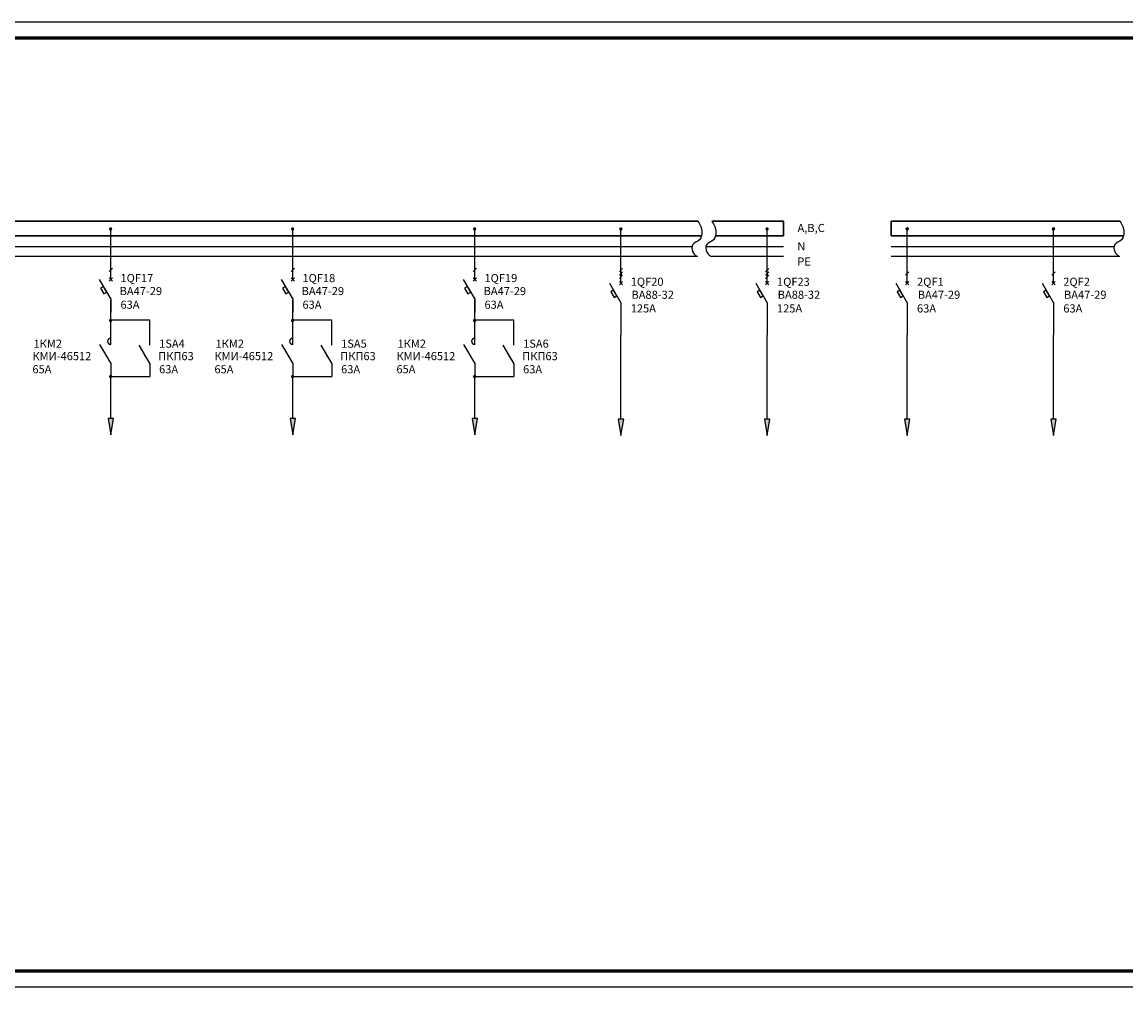
# Model space of a CAD drawing. Units: millimetres. Extents: x 56281 to 57926, y 6068 to 6365.
# Drawn here: x 56599 to 56939, y 6068 to 6365 of the extents above; entities that cross this region are included whole.
import ezdxf

# ---------------------------------------------------------------- set-up
doc = ezdxf.new("R2010")
doc.units = ezdxf.units.MM
doc.linetypes.add('HIDDEN', pattern=[0.375, 0.25, -0.125])
doc.layers.add('Штамп', color=7, linetype='Continuous', lineweight=18)
doc.layers.add('Электрические линии', color=7, linetype='Continuous', lineweight=25)
doc.styles.add('GOST 2.304', font='CS_Gost2304.shx', dxfattribs={"oblique": 15, "height": 2.5})
doc.styles.get("Standard").update_dxf_attribs({"font": 'arial.ttf'})

# ---------------------------------------------------------------- blocks, each defined once
blk = doc.blocks.new('вык.авт')
for p, q in [((1.4, -4.12), (1.4, -0.12)), ((1.4, -8.12), (1.4, -4.12)), ((-2.11, -8.12), (1.4, -14.12)), ((0.9, -8.62), (1.9, -7.62)), ((0.9, -7.62), (1.9, -8.62)), ((0.9, -8.62), (1.9, -7.62)), ((-0.86, -10.26), (-1.72, -10.76)), ((-1.72, -10.76), (-0.71, -12.49)), ((0.15, -11.98), (-0.86, -10.26)), ((-0.71, -12.49), (0.15, -11.98)), ((1.4, -14.12), (1.4, -18.12))]:
    blk.add_line(p, q)
at = {"oblique": 10}
for tag, p in [('ПРИМЕЧАНИЕ', (4.4, -5.09)), ('ПОЗИЦИЯ', (4.4, -8.91)), ('МАРКА', (13.82, -12.91)), ('НОМ_ЗНАЧЕНИЕ', (4.4, -17.12))]:
    blk.add_attdef(tag, p, '', height=3, dxfattribs=at)
blk = doc.blocks.new('3 фазы')
for p, q in [((2643.65, 2295.35), (2642.65, 2294.36)), ((2643.65, 2294.35), (2642.65, 2293.36)), ((2643.65, 2293.35), (2642.65, 2292.36)), ((2643.16, 2294.4), (2643.16, 2293.37))]:
    blk.add_line(p, q)
blk = doc.blocks.new('12')
for p, q in [((0, -4), (0, 0)), ((-3.5, -4), (0, -10)), ((0, -10), (0, -14))]:
    blk.add_line(p, q)
blk.add_arc((0, -3), 1, 90, 270)
at = {"oblique": 10}
for tag, p in [('ПРИМЕЧАНИЕ', (-24.18, -1.97)), ('ПОЗИЦИЯ', (-24.18, -5.8)), ('МАРКА', (-24.52, -14.17)), ('НОМ_ЗНАЧЕНИЕ', (-24.52, -19.24))]:
    blk.add_attdef(tag, p, '', height=3, dxfattribs=at)
blk = doc.blocks.new('13')
for p, q in [((1.4, -4.12), (1.4, -0.12)), ((1.4, -8.12), (1.4, -4.12)), ((-2.11, -8.12), (1.4, -14.12)), ((0.15, -11.98), (-0.86, -10.26)), ((1.4, -14.12), (1.4, -18.12))]:
    blk.add_line(p, q)
at = {"oblique": 10}
for tag, p in [('ПРИМЕЧАНИЕ', (4.4, -5.09)), ('ПОЗИЦИЯ', (4.4, -8.91)), ('МАРКА', (13.82, -12.91)), ('НОМ_ЗНАЧЕНИЕ', (4.4, -17.12))]:
    blk.add_attdef(tag, p, '', height=3, dxfattribs=at)

msp = doc.modelspace()

# ---------------------------------------------------------------- hatches: boundary and pattern name
for points in [[(56626.502, 6237.455), (56627.335, 6242.455), (56625.668, 6242.455)], [(56682.502, 6237.455), (56683.335, 6242.455), (56681.668, 6242.455)], [(56738.502, 6237.455), (56739.335, 6242.455), (56737.668, 6242.455)], [(56783.502, 6237.284), (56784.335, 6242.284), (56782.668, 6242.284)], [(56828.502, 6237.284), (56829.335, 6242.284), (56827.668, 6242.284)], [(56871.591, 6237.284), (56872.425, 6242.284), (56870.758, 6242.284)], [(56916.591, 6237.284), (56917.425, 6242.284), (56915.758, 6242.284)]]:
    msp.add_hatch(color=256).paths.add_polyline_path(points)
at = {"layer": 'Электрические линии', "lineweight": 25, "ltscale": 100}
h = msp.add_hatch(color=256, dxfattribs=at)
edge = h.paths.add_edge_path()
edge.add_arc((56626.461, 6300.829), 0.532, 0, 360)
h = msp.add_hatch(color=256, dxfattribs=at)
edge = h.paths.add_edge_path()
edge.add_arc((56682.461, 6300.829), 0.532, 0, 360)
h = msp.add_hatch(color=256, dxfattribs=at)
edge = h.paths.add_edge_path()
edge.add_arc((56738.461, 6300.829), 0.532, 0, 360)
h = msp.add_hatch(color=256, dxfattribs=at)
edge = h.paths.add_edge_path()
edge.add_arc((56783.461, 6300.829), 0.532, 0, 360)
h = msp.add_hatch(color=256, dxfattribs=at)
edge = h.paths.add_edge_path()
edge.add_arc((56828.461, 6300.829), 0.532, 0, 360)
h = msp.add_hatch(color=256, dxfattribs=at)
edge = h.paths.add_edge_path()
edge.add_arc((56871.55, 6300.829), 0.532, 0, 360)
h = msp.add_hatch(color=256, dxfattribs=at)
edge = h.paths.add_edge_path()
edge.add_arc((56871.602, 6300.879), 0.532, 0, 360)
h = msp.add_hatch(color=256, dxfattribs=at)
edge = h.paths.add_edge_path()
edge.add_arc((56916.55, 6300.829), 0.532, 0, 360)
h = msp.add_hatch(color=256, dxfattribs=at)
edge = h.paths.add_edge_path()
edge.add_arc((56916.602, 6300.879), 0.532, 0, 360)
h = msp.add_hatch(color=256, dxfattribs=at)
edge = h.paths.add_edge_path()
edge.add_arc((56626.461, 6272.65), 0.532, 0, 360)
h = msp.add_hatch(color=256, dxfattribs=at)
edge = h.paths.add_edge_path()
edge.add_arc((56682.461, 6272.65), 0.532, 0, 360)
h = msp.add_hatch(color=256, dxfattribs=at)
edge = h.paths.add_edge_path()
edge.add_arc((56738.461, 6272.65), 0.532, 0, 360)
h = msp.add_hatch(color=256, dxfattribs=at)
edge = h.paths.add_edge_path()
edge.add_arc((56626.471, 6255.398), 0.532, 0, 360)
h = msp.add_hatch(color=256, dxfattribs=at)
edge = h.paths.add_edge_path()
edge.add_arc((56682.471, 6255.398), 0.532, 0, 360)
h = msp.add_hatch(color=256, dxfattribs=at)
edge = h.paths.add_edge_path()
edge.add_arc((56738.471, 6255.398), 0.532, 0, 360)

# ---------------------------------------------------------------- linework, layer by layer
at = {"color": 0, "ltscale": 100}
msp.add_line((57483.038, 6364.519), (56281.049, 6364.519), dxfattribs=at)
at = {"ltscale": 100}
for p, q in [((56626.502, 6293.272), (56626.502, 6300.903)), ((56626.502, 6292.124), (56626.502, 6300.903)), ((56682.502, 6292.124), (56682.502, 6300.903)), ((56682.502, 6293.272), (56682.502, 6300.903)), ((56738.502, 6292.124), (56738.502, 6300.903)), ((56738.502, 6293.272), (56738.502, 6300.903)), ((56783.502, 6292.124), (56783.502, 6300.903)), ((56783.502, 6292.124), (56783.502, 6300.903)), ((56783.502, 6293.272), (56783.502, 6300.903)), ((56828.502, 6292.124), (56828.502, 6300.903)), ((56828.502, 6293.272), (56828.502, 6300.903)), ((56871.591, 6292.124), (56871.591, 6300.903)), ((56916.591, 6292.124), (56916.591, 6300.903)), ((56626, 6287.743), (56626.999, 6288.736)), ((56682, 6287.743), (56682.999, 6288.736)), ((56738, 6287.743), (56738.999, 6288.736)), ((56783.002, 6286.628), (56784.001, 6287.621)), ((56828.002, 6286.628), (56829.001, 6287.621)), ((56871.092, 6286.628), (56872.09, 6287.621)), ((56916.092, 6286.628), (56917.09, 6287.621)), ((56626.502, 6269.203), (56626.502, 6278.935)), ((56682.502, 6269.203), (56682.502, 6278.935)), ((56738.502, 6269.203), (56738.502, 6278.935)), ((56783.502, 6274.124), (56783.502, 6268.124)), ((56828.502, 6274.124), (56828.502, 6268.124)), ((56871.591, 6274.124), (56871.591, 6268.124)), ((56916.591, 6274.124), (56916.591, 6268.124)), ((56638.502, 6272.724), (56626.502, 6272.724)), ((56694.502, 6272.724), (56682.502, 6272.724)), ((56750.502, 6272.724), (56738.502, 6272.724)), ((56626.502, 6255.444), (56638.502, 6255.444)), ((56682.502, 6255.444), (56694.502, 6255.444)), ((56738.502, 6255.444), (56750.502, 6255.444)), ((56281.049, 6067.519), (57483.038, 6067.519))]:
    msp.add_line(p, q, dxfattribs=at)
at = {"lineweight": 30, "ltscale": 100}
for p, q in [((56833.502, 6298.704), (56833.502, 6303.204)), ((56866.591, 6298.704), (56866.591, 6303.204))]:
    msp.add_line(p, q, dxfattribs=at)
for p, q in [((56783.502, 6242.284), (56783.502, 6268.124)), ((56828.502, 6242.284), (56828.502, 6268.124)), ((56871.591, 6242.284), (56871.591, 6268.124)), ((56916.591, 6242.284), (56916.591, 6268.124)), ((56626.502, 6242.455), (56626.502, 6255.444)), ((56682.502, 6242.455), (56682.502, 6255.444)), ((56738.502, 6242.455), (56738.502, 6255.444)), ((56627.335, 6242.455), (56625.668, 6242.455)), ((56625.668, 6242.455), (56626.502, 6237.455)), ((56626.502, 6237.455), (56627.335, 6242.455)), ((56683.335, 6242.455), (56681.668, 6242.455)), ((56681.668, 6242.455), (56682.502, 6237.455)), ((56682.502, 6237.455), (56683.335, 6242.455)), ((56739.335, 6242.455), (56737.668, 6242.455)), ((56737.668, 6242.455), (56738.502, 6237.455)), ((56738.502, 6237.455), (56739.335, 6242.455)), ((56784.335, 6242.284), (56782.668, 6242.284)), ((56782.668, 6242.284), (56783.502, 6237.284)), ((56783.502, 6237.284), (56784.335, 6242.284)), ((56829.335, 6242.284), (56827.668, 6242.284)), ((56827.668, 6242.284), (56828.502, 6237.284)), ((56828.502, 6237.284), (56829.335, 6242.284)), ((56872.425, 6242.284), (56870.758, 6242.284)), ((56870.758, 6242.284), (56871.591, 6237.284)), ((56871.591, 6237.284), (56872.425, 6242.284)), ((56917.425, 6242.284), (56915.758, 6242.284)), ((56915.758, 6242.284), (56916.591, 6237.284)), ((56916.591, 6237.284), (56917.425, 6242.284))]:
    msp.add_line(p, q)
at = {"lineweight": 60, "ltscale": 100}
msp.add_line((56301.049, 6072.519), (57478.038, 6072.519), dxfattribs=at)
at = {"ltscale": 100}
for points in [[(56807.126, 6303.204, -0.0851728), (56808.036, 6301.619, -0.1371536), (56808.265, 6298.738, -0.2672222), (56806.516, 6296.727, 0.3367873), (56805.296, 6294.899, 0.1850079), (56806.167, 6292.985, 0.0745198), (56807.031, 6292.358)], [(56811.419, 6303.204, -0.0851728), (56812.33, 6301.619, -0.1371536), (56812.558, 6298.738, -0.2672222), (56810.809, 6296.727, 0.3367873), (56809.59, 6294.899, 0.1850079), (56810.461, 6292.985, 0.0745198), (56811.324, 6292.358)], [(56937.016, 6303.204, -0.0851728), (56937.927, 6301.619, -0.1371536), (56938.155, 6298.738, -0.2672222), (56936.406, 6296.727, 0.3367873), (56935.187, 6294.899, 0.1850079), (56936.058, 6292.985, 0.0745198), (56936.921, 6292.358)]]:
    msp.add_lwpolyline(points, format="xyb", dxfattribs=at)
for points in [[(56805.326, 6295.358), (56380.421, 6295.358)], [(56833.502, 6295.358), (56809.62, 6295.358)], [(56833.502, 6295.358), (56809.62, 6295.358)], [(56935.217, 6295.358), (56866.591, 6295.358)], [(56807.031, 6292.358), (56382.125, 6292.358)], [(56833.502, 6292.358), (56811.324, 6292.358)], [(56833.502, 6292.358), (56811.324, 6292.358)], [(56936.921, 6292.358), (56866.591, 6292.358)]]:
    msp.add_lwpolyline(points, dxfattribs=at)
at = {"layer": 'Штамп', "color": 0, "linetype": 'Continuous', "lineweight": 60, "ltscale": 0.5}
msp.add_line((57478.038, 6359.519), (56301.049, 6359.519), dxfattribs=at)
at = {"layer": 'Электрические линии', "lineweight": 30, "ltscale": 100}
for p, q in [((56807.126, 6303.204), (56382.22, 6303.204)), ((56833.502, 6303.204), (56811.419, 6303.204)), ((56833.502, 6303.204), (56811.419, 6303.204)), ((56937.016, 6303.204), (56866.591, 6303.204)), ((56383.352, 6298.704), (56808.258, 6298.704)), ((56812.551, 6298.704), (56833.502, 6298.704)), ((56812.551, 6298.704), (56833.502, 6298.704)), ((56866.591, 6298.704), (56938.148, 6298.704))]:
    msp.add_line(p, q, dxfattribs=at)
at = {"layer": 'Электрические линии'}
for p, q in [((56626.502, 6248.319), (56626.502, 6254.319)), ((56682.502, 6248.319), (56682.502, 6254.319)), ((56738.502, 6248.319), (56738.502, 6254.319))]:
    msp.add_line(p, q, dxfattribs=at)

# ---------------------------------------------------------------- block references
at = {"ltscale": 100}
ref = msp.add_blockref('вык.авт', (56625.101, 6293.391), dxfattribs=at)
ref.add_attrib('МАРКА', 'ВА47-29', (56629.236, 6280.478), dxfattribs={"height": 2.5, "style": 'GOST 2.304', "oblique": 15})
ref.add_attrib('ПОЗИЦИЯ', '1QF17', (56629.502, 6284.477), dxfattribs={"height": 2.5, "style": 'GOST 2.304', "oblique": 15})
ref.add_attrib('НОМ_ЗНАЧЕНИЕ', '63А', (56629.502, 6276.272), dxfattribs={"height": 2.5, "style": 'GOST 2.304', "oblique": 15})
ref = msp.add_blockref('вык.авт', (56681.101, 6293.391), dxfattribs=at)
ref.add_attrib('МАРКА', 'ВА47-29', (56685.236, 6280.478), dxfattribs={"height": 2.5, "style": 'GOST 2.304', "oblique": 15})
ref.add_attrib('ПОЗИЦИЯ', '1QF18', (56685.502, 6284.477), dxfattribs={"height": 2.5, "style": 'GOST 2.304', "oblique": 15})
ref.add_attrib('НОМ_ЗНАЧЕНИЕ', '63А', (56685.502, 6276.272), dxfattribs={"height": 2.5, "style": 'GOST 2.304', "oblique": 15})
ref = msp.add_blockref('вык.авт', (56737.101, 6293.391), dxfattribs=at)
ref.add_attrib('МАРКА', 'ВА47-29', (56741.236, 6280.478), dxfattribs={"height": 2.5, "style": 'GOST 2.304', "oblique": 15})
ref.add_attrib('ПОЗИЦИЯ', '1QF19', (56741.502, 6284.477), dxfattribs={"height": 2.5, "style": 'GOST 2.304', "oblique": 15})
ref.add_attrib('НОМ_ЗНАЧЕНИЕ', '63А', (56741.502, 6276.272), dxfattribs={"height": 2.5, "style": 'GOST 2.304', "oblique": 15})
ref = msp.add_blockref('вык.авт', (56782.101, 6292.243), dxfattribs=at)
ref.add_attrib('МАРКА', 'ВА88-32', (56786.724, 6279.33), dxfattribs={"height": 2.5, "style": 'GOST 2.304', "oblique": 15})
ref.add_attrib('ПОЗИЦИЯ', '1QF20', (56786.502, 6283.329), dxfattribs={"height": 2.5, "style": 'GOST 2.304', "oblique": 15})
ref.add_attrib('НОМ_ЗНАЧЕНИЕ', '125А', (56786.502, 6275.124), dxfattribs={"height": 2.5, "style": 'GOST 2.304', "oblique": 15})
ref = msp.add_blockref('вык.авт', (56827.101, 6292.243), dxfattribs=at)
ref.add_attrib('МАРКА', 'ВА88-32', (56831.724, 6279.33), dxfattribs={"height": 2.5, "style": 'GOST 2.304', "oblique": 15})
ref.add_attrib('ПОЗИЦИЯ', '1QF23', (56831.502, 6283.329), dxfattribs={"height": 2.5, "style": 'GOST 2.304', "oblique": 15})
ref.add_attrib('НОМ_ЗНАЧЕНИЕ', '125А', (56831.502, 6275.124), dxfattribs={"height": 2.5, "style": 'GOST 2.304', "oblique": 15})
ref = msp.add_blockref('вык.авт', (56870.191, 6292.243), dxfattribs=at)
ref.add_attrib('МАРКА', 'ВА47-29', (56874.814, 6279.33), dxfattribs={"height": 2.5, "style": 'GOST 2.304', "oblique": 15})
ref.add_attrib('ПОЗИЦИЯ', '2QF1', (56874.591, 6283.329), dxfattribs={"height": 2.5, "style": 'GOST 2.304', "oblique": 15})
ref.add_attrib('НОМ_ЗНАЧЕНИЕ', '63А', (56874.591, 6275.124), dxfattribs={"height": 2.5, "style": 'GOST 2.304', "oblique": 15})
ref = msp.add_blockref('вык.авт', (56915.191, 6292.243), dxfattribs=at)
ref.add_attrib('МАРКА', 'ВА47-29', (56919.814, 6279.33), dxfattribs={"height": 2.5, "style": 'GOST 2.304', "oblique": 15})
ref.add_attrib('ПОЗИЦИЯ', '2QF2', (56919.591, 6283.329), dxfattribs={"height": 2.5, "style": 'GOST 2.304', "oblique": 15})
ref.add_attrib('НОМ_ЗНАЧЕНИЕ', '63А', (56919.591, 6275.124), dxfattribs={"height": 2.5, "style": 'GOST 2.304', "oblique": 15})
for p in [(54140.348, 3993.271), (54185.348, 3993.271)]:
    msp.add_blockref('3 фазы', p, dxfattribs=at)
ref = msp.add_blockref('13', (56637.157, 6272.839), dxfattribs=dict(at, xscale=0.96, yscale=0.96, zscale=0.96))
ref.add_attrib('МАРКА', 'ПКП63', (56641.125, 6260.442), dxfattribs={"height": 2.5, "style": 'GOST 2.304', "oblique": 15})
ref.add_attrib('ПОЗИЦИЯ', '1SA4', (56641.382, 6264.281), dxfattribs={"height": 2.5, "style": 'GOST 2.304', "oblique": 15})
ref.add_attrib('НОМ_ЗНАЧЕНИЕ', '63A', (56641.382, 6256.404), dxfattribs={"height": 2.5, "style": 'GOST 2.304', "oblique": 15})
ref = msp.add_blockref('13', (56693.157, 6272.839), dxfattribs=dict(at, xscale=0.96, yscale=0.96, zscale=0.96))
ref.add_attrib('МАРКА', 'ПКП63', (56697.125, 6260.442), dxfattribs={"height": 2.5, "style": 'GOST 2.304', "oblique": 15})
ref.add_attrib('ПОЗИЦИЯ', '1SA5', (56697.382, 6264.281), dxfattribs={"height": 2.5, "style": 'GOST 2.304', "oblique": 15})
ref.add_attrib('НОМ_ЗНАЧЕНИЕ', '63A', (56697.382, 6256.404), dxfattribs={"height": 2.5, "style": 'GOST 2.304', "oblique": 15})
ref = msp.add_blockref('13', (56749.157, 6272.839), dxfattribs=dict(at, xscale=0.96, yscale=0.96, zscale=0.96))
ref.add_attrib('МАРКА', 'ПКП63', (56753.125, 6260.442), dxfattribs={"height": 2.5, "style": 'GOST 2.304', "oblique": 15})
ref.add_attrib('ПОЗИЦИЯ', '1SA6', (56753.382, 6264.281), dxfattribs={"height": 2.5, "style": 'GOST 2.304', "oblique": 15})
ref.add_attrib('НОМ_ЗНАЧЕНИЕ', '63A', (56753.382, 6256.404), dxfattribs={"height": 2.5, "style": 'GOST 2.304', "oblique": 15})
ref = msp.add_blockref('12', (56626.502, 6269.203), dxfattribs=dict(at, xscale=0.9827999999996974, yscale=0.9827999999996974, zscale=0.9827999999996974))
ref.add_attrib('МАРКА', 'КМИ-46512', (56602.404, 6260.442), dxfattribs={"height": 2.5, "style": 'GOST 2.304', "oblique": 15})
ref.add_attrib('ПОЗИЦИЯ', '1КМ2', (56602.736, 6264.281), dxfattribs={"height": 2.5, "style": 'GOST 2.304', "oblique": 15})
ref.add_attrib('НОМ_ЗНАЧЕНИЕ', '65А', (56602.404, 6256.404), dxfattribs={"height": 2.5, "style": 'GOST 2.304', "oblique": 15})
ref = msp.add_blockref('12', (56682.502, 6269.203), dxfattribs=dict(at, xscale=0.9827999999996974, yscale=0.9827999999996974, zscale=0.9827999999996974))
ref.add_attrib('МАРКА', 'КМИ-46512', (56658.404, 6260.442), dxfattribs={"height": 2.5, "style": 'GOST 2.304', "oblique": 15})
ref.add_attrib('ПОЗИЦИЯ', '1КМ2', (56658.736, 6264.281), dxfattribs={"height": 2.5, "style": 'GOST 2.304', "oblique": 15})
ref.add_attrib('НОМ_ЗНАЧЕНИЕ', '65А', (56658.404, 6256.404), dxfattribs={"height": 2.5, "style": 'GOST 2.304', "oblique": 15})
ref = msp.add_blockref('12', (56738.502, 6269.203), dxfattribs=dict(at, xscale=0.9827999999996974, yscale=0.9827999999996974, zscale=0.9827999999996974))
ref.add_attrib('МАРКА', 'КМИ-46512', (56714.404, 6260.442), dxfattribs={"height": 2.5, "style": 'GOST 2.304', "oblique": 15})
ref.add_attrib('ПОЗИЦИЯ', '1КМ2', (56714.736, 6264.281), dxfattribs={"height": 2.5, "style": 'GOST 2.304', "oblique": 15})
ref.add_attrib('НОМ_ЗНАЧЕНИЕ', '65А', (56714.404, 6256.404), dxfattribs={"height": 2.5, "style": 'GOST 2.304', "oblique": 15})

# ---------------------------------------------------------------- texts
at = {"linetype": 'HIDDEN', "ltscale": 100, "char_height": 2.5, "attachment_point": 1, "style": 'GOST 2.304'}
for s, insert, width in [('A,B,C', (56837.824, 6302.39), 16.71694), ('N', (56837.743, 6296.768), 0.14243), ('PE', (56837.743, 6292.061), 0.14243)]:
    msp.add_mtext(s, dxfattribs=dict(at, insert=insert, width=width))

doc.saveas('drawing.dxf')
